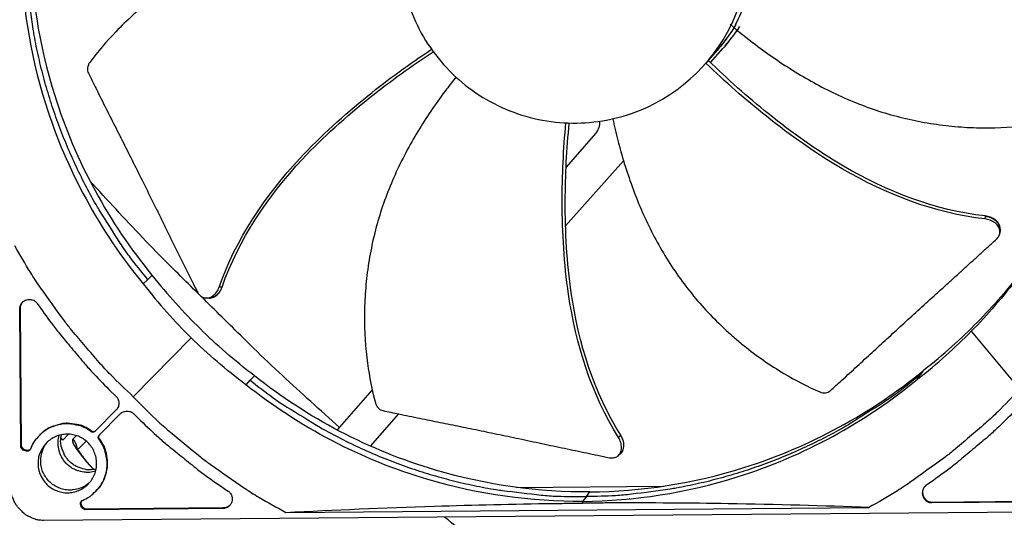
# Model space of a CAD drawing. Units: inches. Extents: x -19 to 86, y 1 to 83.
# Drawn here: x -2 to 1, y 21 to 23 of the extents above; entities that cross this region are included whole.
import ezdxf

# ---------------------------------------------------------------- set-up
doc = ezdxf.new("R2010")
doc.units = ezdxf.units.IN
doc.header["$LTSCALE"] = 4
doc.header["$MEASUREMENT"] = 0
for name, color, linetype in [('Fan', 84, 'Continuous'), ('Visible (ANSI)', 7, 'Continuous'), ('Visible Narrow (ANSI)', 7, 'Continuous')]:
    doc.layers.add(name, color=color, linetype=linetype)

msp = doc.modelspace()

# ---------------------------------------------------------------- linework, layer by layer
at = {"layer": 'Fan'}
for p, q in [((-0.12087, 22.71142), (-0.15119, 22.67661)), ((-0.14382, 22.6694), (-0.10285, 22.7156)), ((-0.12055, 22.71178), (-0.12159, 22.71059)), ((-0.12107, 22.71119), (-0.12115, 22.7111)), ((-0.09512, 22.72446), (-0.09907, 22.71992)), ((-0.15307, 22.67445), (-0.15845, 22.66827)), ((-0.15307, 22.67445), (-0.15119, 22.67661)), ((-0.52636, 22.43373), (-0.62426, 22.32128)), ((-0.62588, 22.12568), (-0.43333, 22.34286)), ((0.76939, 22.15822), (0.76834, 22.14917)), ((0.76948, 22.15902), (0.76939, 22.15822)), ((0.81863, 22.10557), (0.81817, 22.10211)), ((0.81946, 22.11194), (0.81863, 22.10557)), ((-2.03071, 21.93373), (-2.0156, 21.94769)), ((-2.00124, 21.96246), (-2.0156, 21.94769)), ((-1.76917, 21.92197), (-1.77805, 21.92226)), ((-1.76839, 21.92194), (-1.76917, 21.92197)), ((-1.81588, 21.88596), (-1.82136, 21.88622)), ((-1.81175, 21.88576), (-1.81588, 21.88596)), ((-2.44089, 21.84963), (-2.43896, 21.85144)), ((-2.43707, 21.39027), (-2.44089, 21.84963)), ((-2.43514, 21.39218), (-2.43896, 21.85144)), ((0.72322, 21.77532), (0.88394, 21.58239)), ((-1.87124, 21.75375), (-2.06388, 21.55788)), ((0.56431, 21.64573), (0.55466, 21.63117)), ((-1.68864, 21.59729), (-1.67493, 21.61264)), ((-1.6604, 21.62724), (-1.67493, 21.61264)), ((0.54412, 21.61586), (0.55466, 21.63117)), ((-2.14455, 21.58213), (-2.12079, 21.55876)), ((-1.26893, 21.58082), (-1.38532, 21.44713)), ((-2.12042, 21.51392), (-2.1905, 21.44266)), ((-2.17698, 21.42936), (-2.1069, 21.50062)), ((-2.06205, 21.50099), (-2.03829, 21.47763)), ((-1.27507, 21.39344), (-1.18029, 21.50035)), ((-2.37397, 21.43104), (-2.37589, 21.42914)), ((-2.20433, 21.44158), (-2.20246, 21.44348)), ((-2.17783, 21.41551), (-2.17596, 21.41742)), ((-0.443, 21.42884), (-0.45022, 21.42258)), ((-0.44237, 21.42939), (-0.443, 21.42884)), ((-2.43707, 21.39027), (-2.43514, 21.39218)), ((-2.42958, 21.38025), (-2.43707, 21.39027)), ((-2.42765, 21.38216), (-2.43514, 21.39218)), ((-2.42958, 21.38025), (-2.42765, 21.38216)), ((-2.4188, 21.37697), (-2.42958, 21.38025)), ((-2.41687, 21.37888), (-2.42765, 21.38216)), ((-2.4188, 21.37697), (-2.41687, 21.37888)), ((-2.40736, 21.38061), (-2.41687, 21.37888)), ((-0.4477, 21.36407), (-0.4514, 21.36095)), ((-0.44347, 21.36764), (-0.4477, 21.36407)), ((-0.78936, 21.25624), (-0.30044, 21.26031)), ((-2.18555, 21.24572), (-2.18742, 21.24378)), ((-0.55684, 21.22551), (-0.56896, 21.20981)), ((-0.55684, 21.22551), (-0.54476, 21.24115)), ((-0.35305, 21.22479), (-0.35306, 21.22489)), ((-2.23887, 21.2), (-2.23698, 21.20196)), ((-2.23541, 21.18928), (-2.23887, 21.2)), ((-2.23698, 21.20196), (-2.23541, 21.2115)), ((-2.23353, 21.19124), (-2.23698, 21.20196)), ((-2.23541, 21.18928), (-2.23353, 21.19124)), ((-2.22526, 21.18196), (-2.23541, 21.18928)), ((-2.22338, 21.18392), (-2.23353, 21.19124)), ((-1.76413, 21.18774), (-2.22338, 21.18392)), ((-1.7659, 21.18578), (-1.76413, 21.18774)), ((-1.55606, 21.17308), (0.3826, 21.1892)), ((-0.56929, 21.20375), (-0.56896, 21.20963)), ((0.59219, 21.20538), (0.95259, 21.20838)), ((0.59219, 21.20538), (0.59344, 21.20734)), ((0.59344, 21.20734), (0.95177, 21.21032)), ((0.96696, 21.17408), (-2.3626, 21.14639)), ((-1.7659, 21.18578), (-2.22526, 21.18196)), ((-2.22526, 21.18196), (-2.22338, 21.18392))]:
    msp.add_line(p, q, dxfattribs=at)
at = {"layer": 'Fan', "flags": 128}
for points in [[(-2.0156, 21.94769, -0.0105518), (-2.07641, 22.02484, -0.0194473), (-2.10684, 22.06862, -0.001639), (-2.17695, 22.17915, -0.0105528), (-2.18742, 22.19658, -0.0106047), (-2.22349, 22.26284, -0.0105888), (-2.25678, 22.33067, -0.0106348), (-2.28707, 22.39965, -0.010621), (-2.31444, 22.46995, -0.0106596), (-2.33873, 22.54119, -0.0106484), (-2.35999, 22.61346, -0.0106785), (-2.37811, 22.68644, -0.0106703), (-2.39312, 22.76019, -0.0106909), (-2.39633, 22.78035, -0.0016801), (-2.41359, 22.90911, -0.0197037), (-2.41837, 22.96178, -0.0106893), (-2.42126, 23.05919)], [(-0.05968, 22.79588, -0.0112516), (-0.07346, 22.77385, -0.0112516), (-0.08822, 22.75246, -0.0112516), (-0.10393, 22.73176, -0.0112516), (-0.12055, 22.71178)], [(-1.37775, 21.45583, -0.0043033), (-1.56778, 21.62797, -0.0083204), (-1.66379, 21.71946, -0.0002863), (-1.80227, 21.85605, -0.0002863), (-1.94059, 21.99279, -0.0083204), (-2.03329, 22.08764, -0.0043033), (-2.20782, 22.27548)], [(-2.06388, 21.55788, -0.0097053), (-2.13867, 21.63039, -0.0179982), (-2.17679, 21.67167, -0.0013957), (-2.26763, 21.77806, -0.0097064), (-2.28035, 21.79364, -0.0097546), (-2.29249, 21.80975, -0.0014092), (-2.37396, 21.92308, -0.0181136), (-2.40477, 21.96967, -0.0097537), (-2.45707, 22.05923)], [(-2.44089, 21.84963, -0.0796369), (-2.4392, 21.86073, -0.1007245), (-2.43485, 21.86851, -0.0586195), (-2.42637, 21.8763, -0.0796369), (-2.41878, 21.88012, -0.0796369), (-2.41037, 21.88138, -0.0586195), (-2.39896, 21.87991, -0.1007245), (-2.39091, 21.87608, -0.0796369), (-2.38313, 21.86798)], [(-2.43896, 21.85144, -0.0490946), (-2.4384, 21.85763, -0.0490946), (-2.43665, 21.86359, -0.0490946), (-2.43377, 21.86909, -0.0490946), (-2.42987, 21.87392)], [(-2.38313, 21.86798, 0.0073807), (-2.33578, 21.80189, 0.0139397), (-2.30923, 21.76799, 0.0008241), (-2.26943, 21.72014, 0.0008258), (-2.22954, 21.67252, 0.0139682), (-2.20102, 21.64043, 0.0073882), (-2.14455, 21.58213)], [(-1.67493, 21.61264, 0.0105518), (-1.59677, 21.55312, 0.0194473), (-1.5525, 21.52342, 0.001639), (-1.44082, 21.45516, 0.0105528), (-1.42322, 21.44498, 0.0106047), (-1.35637, 21.41001, 0.0105888), (-1.28799, 21.37786, 0.0106348), (-1.21851, 21.34872, 0.010621), (-1.14777, 21.32253, 0.0106596), (-1.07614, 21.29942, 0.0106484), (-1.00352, 21.27937, 0.0106785), (-0.93025, 21.26246, 0.0106703), (-0.85626, 21.24868, 0.0106909), (-0.83605, 21.24581, 0.0016801), (-0.70702, 21.23069, 0.0197037), (-0.65428, 21.22679, 0.0106893), (-0.55684, 21.22551)], [(0.55466, 21.63117, -0.0105518), (0.47751, 21.57037, -0.0194473), (0.43373, 21.53994, -0.001639), (0.3232, 21.46983, -0.0105528), (0.30577, 21.45936, -0.0106047), (0.23951, 21.42328, -0.0105888), (0.17168, 21.39, -0.0106348), (0.1027, 21.35971, -0.010621), (0.0324, 21.33234, -0.0106596), (-0.03883, 21.30805, -0.0106484), (-0.11111, 21.28679, -0.0106785), (-0.18409, 21.26866, -0.0106703), (-0.25784, 21.25366, -0.0106909), (-0.278, 21.25045, -0.0016801), (-0.40676, 21.23319, -0.0197037), (-0.45943, 21.22841, -0.0106893), (-0.55684, 21.22551)], [(0.88394, 21.58239, -0.0097053), (0.81143, 21.5076, -0.0179982), (0.77015, 21.46948, -0.0013957), (0.66377, 21.37864, -0.0097064), (0.64818, 21.36592, -0.0097546), (0.63208, 21.35379, -0.0014092), (0.51875, 21.27231, -0.0181136), (0.47215, 21.2415, -0.0097537), (0.3826, 21.1892)], [(-2.12079, 21.55876, -0.065539), (-2.11495, 21.55128, -0.0879413), (-2.11247, 21.54462, -0.043202), (-2.11169, 21.53642, -0.043202), (-2.11233, 21.5282, -0.0879413), (-2.1147, 21.5215, -0.065539), (-2.12042, 21.51392)], [(-2.06388, 21.55788, 0.0097053), (-1.99014, 21.4843, 0.0179982), (-1.94823, 21.44688, 0.0013957), (-1.84035, 21.35782, 0.0097064), (-1.82455, 21.34536, 0.0097546), (-1.80825, 21.33349, 0.0014092), (-1.69358, 21.25392, 0.0181136), (-1.64648, 21.22388, 0.0097537), (-1.55606, 21.17308)], [(-2.1069, 21.50062, -0.065539), (-2.09941, 21.50646, -0.0879413), (-2.09275, 21.50894, -0.043202), (-2.08455, 21.50972, -0.043202), (-2.07633, 21.50908, -0.0879413), (-2.06964, 21.50671, -0.065539), (-2.06205, 21.50099)], [(0.85969, 21.50173, -0.0073882), (0.80139, 21.44526, -0.0139682), (0.7693, 21.41673, -0.0008258), (0.72168, 21.37685, -0.0008241), (0.67383, 21.33704, -0.0139397), (0.63993, 21.3105, -0.0073807), (0.57384, 21.26314)], [(-2.20433, 21.44158, 0.0383335), (-2.22508, 21.45463, 0.0590507), (-2.23997, 21.46034, 0.0176492), (-2.26694, 21.46619, 0.0383335), (-2.2796, 21.46748, 0.0383335), (-2.29977, 21.46643, 0.0383335), (-2.31954, 21.46232, 0.0383335), (-2.33845, 21.45524, 0.0383335), (-2.35606, 21.44535, 0.0383335), (-2.36607, 21.4375, 0.0176492), (-2.38576, 21.41815, 0.0590507), (-2.39529, 21.40537, 0.0383335), (-2.40587, 21.38326)], [(-2.20246, 21.44348, 0.044422), (-2.22635, 21.4581, 0.0661488), (-2.24419, 21.46418, 0.022737), (-2.27471, 21.46881, 0.044422), (-2.29052, 21.46907, 0.044422), (-2.30614, 21.46653, 0.022737), (-2.33566, 21.45754, 0.0661488), (-2.35244, 21.44895, 0.044422), (-2.37397, 21.43104)], [(-2.03829, 21.47763, 0.0073882), (-1.97906, 21.42214, 0.0139682), (-1.9465, 21.39415, 0.0008258), (-1.89822, 21.35506, 0.0008241), (-1.84972, 21.31606, 0.0139397), (-1.81538, 21.29008, 0.0073807), (-1.74852, 21.24383)], [(-2.38035, 21.33481, 0.0491268), (-2.37794, 21.31228, 0.0713517), (-2.37262, 21.29757, 0.0269503), (-2.35989, 21.27651, 0.0491268), (-2.35123, 21.26613, 0.0491268), (-2.33635, 21.25413, 0.0491268), (-2.31943, 21.24526, 0.0491268), (-2.3011, 21.23986, 0.0491268), (-2.28206, 21.23815, 0.0491268), (-2.26306, 21.24018, 0.0491268), (-2.24482, 21.24588, 0.0491268), (-2.22805, 21.25503, 0.0491268), (-2.21338, 21.26727, 0.0491268), (-2.20138, 21.28214, 0.0491268), (-2.19251, 21.29907, 0.0491268), (-2.18712, 21.3174, 0.0491268), (-2.1854, 21.33643, 0.0491268), (-2.18743, 21.35543, 0.0491268), (-2.19313, 21.37367, 0.0491268), (-2.20228, 21.39045, 0.0491268), (-2.21452, 21.40512, 0.0491268), (-2.2294, 21.41712, 0.0491268), (-2.24632, 21.42599, 0.0491268), (-2.26465, 21.43138, 0.0491268), (-2.28368, 21.43309, 0.0491268), (-2.30269, 21.43106, 0.0491268), (-2.32092, 21.42537, 0.0491268), (-2.3377, 21.41622, 0.0491268), (-2.35237, 21.40397, 0.0491268), (-2.36086, 21.39345, 0.0269503), (-2.37324, 21.37217, 0.0713517), (-2.37831, 21.35738, 0.0491268), (-2.38035, 21.33481)], [(-2.18876, 21.31024, -0.0446683), (-2.20897, 21.30604, -0.0664269), (-2.22289, 21.30627, -0.0229518), (-2.24518, 21.31069, -0.0446683), (-2.25624, 21.31449, -0.0446683), (-2.2713, 21.3229, -0.0446683), (-2.28462, 21.33384, -0.0446683), (-2.29579, 21.34699, -0.0446683), (-2.30445, 21.3619, -0.0446683), (-2.30843, 21.3729, -0.0229518), (-2.31321, 21.39512, -0.0664269), (-2.31368, 21.40902, -0.0446683), (-2.30981, 21.4293)], [(-2.18715, 21.31724, -0.0498885), (-2.20975, 21.31452, -0.0721729), (-2.22541, 21.31646, -0.0276533), (-2.24881, 21.32429, -0.0498885), (-2.26098, 21.3306, -0.0498885), (-2.27596, 21.34265, -0.0498885), (-2.28826, 21.35743, -0.0498885), (-2.29477, 21.36949, -0.0276533), (-2.30299, 21.39276, -0.0721729), (-2.30519, 21.40839, -0.0498885), (-2.30284, 21.43103)], [(-2.23279, 21.21304, 0.0383335), (-2.21086, 21.22398, 0.0590507), (-2.19824, 21.23372, 0.0176492), (-2.17922, 21.25373, 0.0383335), (-2.17154, 21.26387, 0.0383335), (-2.16194, 21.28164, 0.0383335), (-2.15518, 21.30067, 0.0383335), (-2.1514, 21.32051, 0.0383335), (-2.15069, 21.34069, 0.0383335), (-2.15218, 21.35332, 0.0176492), (-2.15848, 21.3802, 0.0590507), (-2.16444, 21.39498, 0.0383335), (-2.17783, 21.41551)], [(-2.1905, 21.44266, -0.0897132), (-2.19358, 21.44049, -0.0897132), (-2.19722, 21.43954, -0.0897132), (-2.20096, 21.43992, -0.0897132), (-2.20433, 21.44158)], [(-2.18878, 21.44441, -0.0884474), (-2.19185, 21.44233, -0.0884474), (-2.19545, 21.44143, -0.0884474), (-2.19913, 21.44183, -0.0884474), (-2.20246, 21.44348)], [(-2.18555, 21.24572, 0.044422), (-2.16799, 21.26755, 0.0661488), (-2.15969, 21.28447, 0.022737), (-2.15119, 21.31414, 0.044422), (-2.14891, 21.32979, 0.044422), (-2.14943, 21.3456, 0.022737), (-2.15457, 21.37603, 0.0661488), (-2.16094, 21.39378, 0.044422), (-2.17596, 21.41742)], [(-2.17783, 21.41551, -0.0897132), (-2.17955, 21.41886, -0.0897132), (-2.17999, 21.4226, -0.0897132), (-2.1791, 21.42625, -0.0897132), (-2.17698, 21.42936)], [(-2.17596, 21.41742, -0.0884473), (-2.17766, 21.42072, -0.0884473), (-2.17813, 21.4244, -0.0884473), (-2.17729, 21.42801, -0.0884473), (-2.17525, 21.43111)], [(-2.40587, 21.38326, -0.0938067), (-2.40794, 21.37992, -0.0938067), (-2.4111, 21.37758, -0.0938067), (-2.41489, 21.37654, -0.0938067), (-2.4188, 21.37697)], [(-2.20864, 21.27245, -0.0473783), (-2.22618, 21.25931, -0.0694448), (-2.23992, 21.25333, -0.0253578), (-2.26327, 21.2481, -0.0473783), (-2.27606, 21.24714, -0.0473783), (-2.29435, 21.24924, -0.0473783), (-2.31192, 21.25475, -0.0473783), (-2.32814, 21.26346, -0.0473783), (-2.34243, 21.27507, -0.0473783), (-2.35427, 21.28917, -0.0473783), (-2.36326, 21.30524, -0.0473783), (-2.36905, 21.32272, -0.0473783), (-2.37146, 21.34097, -0.0473783), (-2.37071, 21.35378, -0.0253578), (-2.36586, 21.3772, -0.0694448), (-2.36012, 21.39105, -0.0473783), (-2.34727, 21.4088)], [(-2.43624, 21.17928, -0.0354363), (-2.4483, 21.19123, -0.0553419), (-2.45452, 21.20016, -0.0153522), (-2.46077, 21.21255, -0.0154974), (-2.46619, 21.22517, -0.0558744), (-2.46899, 21.23556, -0.0356092), (-2.47034, 21.25236)], [(0.57384, 21.26314, 0.0796369), (0.56575, 21.25536, 0.1007245), (0.56191, 21.24732, 0.0586195), (0.56045, 21.2359, 0.0796369), (0.56171, 21.22749, 0.0796369), (0.56553, 21.2199, 0.0586195), (0.57331, 21.21142, 0.1007245), (0.58109, 21.20707, 0.0796369), (0.59219, 21.20538)], [(0.56592, 21.25524, 0.0883655), (0.5616, 21.24376, 0.1081541), (0.56192, 21.23371, 0.0686454), (0.56607, 21.22347, 0.0686454), (0.57283, 21.21473, 0.1081541), (0.58135, 21.20939, 0.0883655), (0.59344, 21.20734)], [(-1.74852, 21.24383, -0.0796369), (-1.74029, 21.23619, -0.1007245), (-1.73632, 21.22821, -0.0586195), (-1.73467, 21.21681, -0.0796369), (-1.73579, 21.20839, -0.0796369), (-1.73948, 21.20074, -0.0586195), (-1.74712, 21.19213, -0.1007245), (-1.75483, 21.18765, -0.0796369), (-1.7659, 21.18578)], [(-2.23887, 21.2, -0.0938067), (-2.23936, 21.2039, -0.0938067), (-2.23839, 21.20772, -0.0938067), (-2.23609, 21.21091, -0.0938067), (-2.23279, 21.21304)], [(-1.7418, 21.1972, -0.0490946), (-1.74657, 21.19322, -0.0490946), (-1.75202, 21.19025, -0.0490946), (-1.75795, 21.1884, -0.0490946), (-1.76413, 21.18774)], [(-2.3626, 21.14639, -0.0356092), (-2.37942, 21.14747, -0.0558744), (-2.38985, 21.15009, -0.0154974), (-2.40257, 21.1553, -0.0153522), (-2.41505, 21.16135, -0.0553419), (-2.42409, 21.16742, -0.0354363), (-2.43624, 21.17928)]]:
    msp.add_lwpolyline(points, format="xyb", dxfattribs=at)
at = {"layer": 'Fan'}
for points, knots in [([(-1.14633, 22.8586), (-1.13388, 22.82267), (-1.11787, 22.78797), (-1.09863, 22.75516), (-1.0794, 22.72236), (-1.05694, 22.69145), (-1.0317, 22.663), (-0.98122, 22.6061), (-0.91935, 22.55941), (-0.85094, 22.52617), (-0.78252, 22.49293), (-0.7075, 22.47347), (-0.63156, 22.46893), (-0.55562, 22.46439), (-0.47892, 22.4752), (-0.40693, 22.49993), (-0.26295, 22.54941), (-0.14054, 22.65812), (-0.07447, 22.79531), (-0.04144, 22.86391), (-0.02185, 22.93884), (-0.01734, 23.01477), (-0.01284, 23.09071), (-0.02355, 23.16748), (-0.04842, 23.23937)], [-3.4559822, -3.4559822, -3.4559822, -3.4559822, -3.3479827, -3.3479827, -3.3479827, -3.2399822, -3.2399822, -3.2399822, -3.0239844, -3.0239844, -3.0239844, -2.8079855, -2.8079855, -2.8079855, -2.591986, -2.591986, -2.591986, -2.1599812, -2.1599812, -2.1599812, -1.94399, -1.94399, -1.94399, -1.7279776, -1.7279776, -1.7279776, -1.7279776]), ([(-0.06047, 22.79629), (-0.03333, 22.84595), (-0.01435, 22.90355), (0.00085, 23.02801), (-0.00391, 23.09124), (-0.02026, 23.15178)], [-1.4413293, -1.4413293, -1.4413293, -1.4413293, -0.7238033, -0.7238033, -0.0000053, -0.0000053, -0.0000053, -0.0000053]), ([(-1.17234, 23.13256), (-1.19605, 23.13289), (-1.27213, 23.1326), (-1.4029, 23.12362), (-1.56405, 23.09566), (-1.69496, 23.05437), (-1.79536, 23.00991), (-1.86799, 22.97129), (-1.92588, 22.93512), (-1.97032, 22.90398), (-2.03508, 22.85524), (-2.1188, 22.77921), (-2.18169, 22.70508), (-2.20827, 22.6698)], [-1.4093009, -1.4093009, -1.4093009, -1.4093009, -1.3231165, -1.1340998, -0.9450832, -0.7560665, -0.6615582, -0.5670499, -0.4725416, -0.4252874, -0.3780333, -0.1890166, -0.0274572, -0.0274572, -0.0274572, -0.0274572]), ([(-2.40601, 23.07138), (-2.40453, 22.90127), (-2.37802, 22.72812), (-2.32499, 22.55938), (-2.25567, 22.33878), (-2.14391, 22.13569), (-2.0014, 21.96233)], [-2.7934909, -2.7934909, -2.7934909, -2.7934909, -2.0638845, -2.0638845, -2.0638845, -1.1100546, -1.1100546, -1.1100546, -1.1100546]), ([(-2.43694, 23.04681), (-2.43548, 22.87603), (-2.40887, 22.70221), (-2.35564, 22.53281), (-2.28607, 22.31141), (-2.1739, 22.10758), (-2.03087, 21.9336)], [-2.7936965, -2.7936965, -2.7936965, -2.7936965, -2.0638845, -2.0638845, -2.0638845, -1.1100546, -1.1100546, -1.1100546, -1.1100546]), ([(-0.07868, 22.79649), (-0.05152, 22.77341), (0.01704, 22.71805), (0.13571, 22.63629), (0.28016, 22.55733), (0.40908, 22.5077), (0.51598, 22.47963), (0.59737, 22.46436), (0.66562, 22.4564), (0.72013, 22.45291), (0.80167, 22.45047), (0.91516, 22.45749), (1.01114, 22.47604), (1.05422, 22.48695)], [-1.4531523, -1.4531523, -1.4531523, -1.4531523, -1.3231165, -1.1340998, -0.9450832, -0.7560665, -0.6615582, -0.5670499, -0.4725416, -0.4252874, -0.3780333, -0.1890166, -0.0274572, -0.0274572, -0.0274572, -0.0274572]), ([(-1.77805, 21.92226), (-1.72215, 22.08227), (-1.62467, 22.22656), (-1.43975, 22.42546), (-1.36312, 22.49437), (-1.21529, 22.61367), (-1.14452, 22.66511), (-1.0717, 22.71342)], [0.1003886, 0.1003886, 0.1003886, 0.1003886, 0.5799098, 0.5799098, 0.8698647, 0.8698647, 1.1166676, 1.1166676, 1.1166676, 1.1166676]), ([(-1.76839, 21.92194), (-1.71315, 22.08112), (-1.61606, 22.22454), (-1.43178, 22.42188), (-1.35533, 22.49026), (-1.20822, 22.60782), (-1.13808, 22.65818), (-1.06586, 22.70531)], [0.1009732, 0.1009732, 0.1009732, 0.1009732, 0.5799098, 0.5799098, 0.8698647, 0.8698647, 1.1147339, 1.1147339, 1.1147339, 1.1147339]), ([(-2.20827, 22.6698), (-2.21019, 22.66725), (-2.21178, 22.66443), (-2.21429, 22.6583), (-2.21515, 22.65502), (-2.21593, 22.64842), (-2.21586, 22.64516), (-2.21485, 22.63907), (-2.21396, 22.63627), (-2.21269, 22.63372)], [-0.095613755, -0.095613755, -0.095613755, -0.095613755, -0.072336558, -0.072336558, -0.04779483, -0.04779483, -0.023372061, -0.023372061, 0, 0, 0, 0]), ([(0.76834, 22.14917), (0.60075, 22.16816), (0.43927, 22.2312), (0.20558, 22.36739), (0.1219, 22.42683), (-0.02792, 22.54604), (-0.09494, 22.60534), (-0.15916, 22.66747)], [0.1003886, 0.1003886, 0.1003886, 0.1003886, 0.5799098, 0.5799098, 0.8698647, 0.8698647, 1.1234206, 1.1234206, 1.1234206, 1.1234206]), ([(0.76948, 22.15902), (0.60292, 22.17757), (0.44237, 22.24041), (0.21029, 22.37632), (0.12715, 22.4357), (-0.02141, 22.55497), (-0.08775, 22.61433), (-0.15119, 22.67661)], [0.1009732, 0.1009732, 0.1009732, 0.1009732, 0.5799098, 0.5799098, 0.8698647, 0.8698647, 1.123273, 1.123273, 1.123273, 1.123273]), ([(-2.21269, 22.63372), (-2.20411, 22.6164), (-2.19562, 22.59936), (-2.18724, 22.58255), (-2.17596, 22.55995), (-2.16484, 22.53778), (-2.15384, 22.51587), (-2.14283, 22.49396), (-2.13192, 22.47232), (-2.12104, 22.45073), (-2.11015, 22.42914), (-2.09928, 22.40759), (-2.08834, 22.38587), (-2.0774, 22.36415), (-2.06639, 22.34224), (-2.05522, 22.31994), (-2.04405, 22.29763), (-2.03272, 22.27491), (-2.02118, 22.25167), (-2.00964, 22.22843), (-1.99789, 22.20467), (-1.98585, 22.18015), (-1.97983, 22.16789), (-1.97373, 22.15544), (-1.96763, 22.14301), (-1.96154, 22.13058), (-1.95545, 22.11816), (-1.94945, 22.106), (-1.94345, 22.09383), (-1.93754, 22.08192), (-1.93164, 22.07002), (-1.92574, 22.05812), (-1.91984, 22.04623), (-1.91394, 22.03434), (-1.90804, 22.02244), (-1.90213, 22.01053), (-1.89623, 21.99862), (-1.89032, 21.9867), (-1.88441, 21.97479), (-1.87849, 21.96287), (-1.87258, 21.95095), (-1.86667, 21.93903), (-1.86075, 21.92711), (-1.85757, 21.9207), (-1.85439, 21.91428), (-1.85121, 21.90787)], [-0.91723667, -0.91723667, -0.91723667, -0.91723667, -0.85914706, -0.85914706, -0.85914706, -0.78104279, -0.78104279, -0.78104279, -0.70293851, -0.70293851, -0.70293851, -0.62483423, -0.62483423, -0.62483423, -0.54672995, -0.54672995, -0.54672995, -0.46862568, -0.46862568, -0.46862568, -0.3905214, -0.3905214, -0.3905214, -0.35146926, -0.35146926, -0.35146926, -0.31241712, -0.31241712, -0.31241712, -0.27336498, -0.27336498, -0.27336498, -0.23431284, -0.23431284, -0.23431284, -0.19526071, -0.19526071, -0.19526071, -0.15620857, -0.15620857, -0.15620857, -0.11715643, -0.11715643, -0.11715643, -0.09615487, -0.09615487, -0.09615487, -0.09615487]), ([(-0.99036, 22.62098), (-1.001, 22.60771), (-1.04367, 22.55298), (-1.11398, 22.45075), (-1.1921, 22.30715), (-1.24104, 22.17893), (-1.26855, 22.0726), (-1.28338, 21.99165), (-1.29098, 21.92376), (-1.29419, 21.86955), (-1.2962, 21.78844), (-1.28865, 21.67548), (-1.26963, 21.57999), (-1.25847, 21.53716)], [-1.3847889, -1.3847889, -1.3847889, -1.3847889, -1.3231165, -1.1340998, -0.9450832, -0.7560665, -0.6615582, -0.5670499, -0.4725416, -0.4252874, -0.3780333, -0.1890166, -0.0274572, -0.0274572, -0.0274572, -0.0274572]), ([(-0.45022, 21.42258), (-0.54002, 21.56589), (-0.59158, 21.73191), (-0.63106, 22.00025), (-0.63687, 22.10303), (-0.63732, 22.29329), (-0.63305, 22.38111), (-0.62497, 22.46858)], [0.1003886, 0.1003886, 0.1003886, 0.1003886, 0.5799098, 0.5799098, 0.8698647, 0.8698647, 1.1181606, 1.1181606, 1.1181606, 1.1181606]), ([(-0.44237, 21.4294), (-0.53189, 21.57167), (-0.58303, 21.73683), (-0.62171, 22.00371), (-0.62723, 22.10602), (-0.62682, 22.29483), (-0.62212, 22.38169), (-0.61353, 22.46814)], [0.1009732, 0.1009732, 0.1009732, 0.1009732, 0.5799098, 0.5799098, 0.8698647, 0.8698647, 1.1167411, 1.1167411, 1.1167411, 1.1167411]), ([(-0.46906, 22.48231), (-0.46393, 22.4583), (-0.44642, 22.38337), (-0.40776, 22.25711), (-0.34371, 22.10633), (-0.27358, 21.98798), (-0.20726, 21.90007), (-0.15297, 21.83791), (-0.10442, 21.78958), (-0.06387, 21.75321), (-0.00146, 21.70098), (0.09187, 21.63635), (0.17867, 21.59159), (0.21925, 21.57357)], [-1.4124079, -1.4124079, -1.4124079, -1.4124079, -1.3231165, -1.1340998, -0.9450832, -0.7560665, -0.6615582, -0.5670499, -0.4725416, -0.4252874, -0.3780333, -0.1890166, -0.0274572, -0.0274572, -0.0274572, -0.0274572]), ([(0.80721, 22.08209), (0.81064, 22.08521), (0.81334, 22.08874), (0.81753, 22.09717), (0.8186, 22.10213), (0.81819, 22.11232), (0.81667, 22.11747), (0.81112, 22.12721), (0.80716, 22.13174), (0.79757, 22.13932), (0.79218, 22.14239), (0.78065, 22.14692), (0.77469, 22.14841), (0.76852, 22.14913), (0.76843, 22.14914), (0.76834, 22.14917)], [-0.28327352, -0.28327352, -0.28327352, -0.28327352, -0.24230584, -0.24230584, -0.19243293, -0.19243293, -0.14176195, -0.14176195, -0.09145236, -0.09145236, -0.04483987, -0.04483987, -0.00068739, -0.00068739, 0, 0, 0, 0]), ([(0.81946, 22.11193), (0.81969, 22.11365), (0.81976, 22.11539), (0.81946, 22.12226), (0.81791, 22.12741), (0.81233, 22.13714), (0.80835, 22.14166), (0.79875, 22.14922), (0.79335, 22.15228), (0.78182, 22.15679), (0.77585, 22.15827), (0.76968, 22.15899), (0.76958, 22.159), (0.76948, 22.15902)], [0.07371111, 0.07371111, 0.07371111, 0.07371111, 0.09096137, 0.09096137, 0.14165474, 0.14165474, 0.19198398, 0.19198398, 0.23861806, 0.23861806, 0.28280997, 0.28280997, 0.28354557, 0.28354557, 0.28354557, 0.28354557]), ([(0.25371, 21.57707), (0.26692, 21.58909), (0.27992, 21.60094), (0.29274, 21.61265), (0.30999, 21.6284), (0.32691, 21.6439), (0.34363, 21.65924), (0.36035, 21.67458), (0.37688, 21.68977), (0.39336, 21.70493), (0.40985, 21.72009), (0.4263, 21.73522), (0.44288, 21.75046), (0.45947, 21.7657), (0.47619, 21.78104), (0.49322, 21.79662), (0.51025, 21.81221), (0.52758, 21.82803), (0.54531, 21.84416), (0.56304, 21.8603), (0.58117, 21.87675), (0.59986, 21.89364), (0.60921, 21.90209), (0.61869, 21.91065), (0.62816, 21.9192), (0.63764, 21.92775), (0.6471, 21.9363), (0.65636, 21.9447), (0.66563, 21.9531), (0.6747, 21.96136), (0.68376, 21.96961), (0.69282, 21.97787), (0.70187, 21.98611), (0.71093, 21.99436), (0.71999, 22.00262), (0.72905, 22.01088), (0.73812, 22.01914), (0.74719, 22.0274), (0.75627, 22.03567), (0.76534, 22.04393), (0.77442, 22.0522), (0.78349, 22.06047), (0.79257, 22.06874), (0.79745, 22.07319), (0.80233, 22.07764), (0.80721, 22.08209)], [-0.91723667, -0.91723667, -0.91723667, -0.91723667, -0.85914706, -0.85914706, -0.85914706, -0.78104279, -0.78104279, -0.78104279, -0.70293851, -0.70293851, -0.70293851, -0.62483423, -0.62483423, -0.62483423, -0.54672995, -0.54672995, -0.54672995, -0.46862568, -0.46862568, -0.46862568, -0.3905214, -0.3905214, -0.3905214, -0.35146926, -0.35146926, -0.35146926, -0.31241712, -0.31241712, -0.31241712, -0.27336498, -0.27336498, -0.27336498, -0.23431284, -0.23431284, -0.23431284, -0.19526071, -0.19526071, -0.19526071, -0.15620857, -0.15620857, -0.15620857, -0.11715643, -0.11715643, -0.11715643, -0.09615487, -0.09615487, -0.09615487, -0.09615487]), ([(-1.85121, 21.90787), (-1.84898, 21.90337), (-1.84619, 21.89944), (-1.83903, 21.89225), (-1.8345, 21.88939), (-1.82463, 21.88611), (-1.81934, 21.88575), (-1.80874, 21.8877), (-1.80351, 21.88998), (-1.79408, 21.89674), (-1.78992, 21.90098), (-1.78298, 21.91081), (-1.78021, 21.91621), (-1.77813, 21.92208), (-1.7781, 21.92217), (-1.77805, 21.92226)], [-0.28327352, -0.28327352, -0.28327352, -0.28327352, -0.24230584, -0.24230584, -0.19243293, -0.19243293, -0.14176195, -0.14176195, -0.09145236, -0.09145236, -0.04483987, -0.04483987, -0.00068739, -0.00068739, 0, 0, 0, 0]), ([(-1.81175, 21.88576), (-1.80929, 21.88564), (-1.8068, 21.88582), (-1.79902, 21.88728), (-1.79379, 21.88958), (-1.78437, 21.89637), (-1.78023, 21.90062), (-1.7733, 21.91046), (-1.77054, 21.91587), (-1.76847, 21.92175), (-1.76843, 21.92185), (-1.76839, 21.92194)], [0.11782355, 0.11782355, 0.11782355, 0.11782355, 0.14165474, 0.14165474, 0.19198398, 0.19198398, 0.23861806, 0.23861806, 0.28280997, 0.28280997, 0.28354557, 0.28354557, 0.28354557, 0.28354557]), ([(-0.54476, 21.24097), (-0.3746, 21.24243), (-0.20141, 21.26894), (-0.03262, 21.32198), (0.18776, 21.39124), (0.39067, 21.50284), (0.56392, 21.64516)], [-2.7936965, -2.7936965, -2.7936965, -2.7936965, -2.0638845, -2.0638845, -2.0638845, -1.1109976, -1.1109976, -1.1109976, -1.1109976]), ([(-0.5449, 21.24097), (-0.71502, 21.23961), (-0.88858, 21.26324), (-1.05818, 21.31346), (-1.2799, 21.3791), (-1.48483, 21.48747), (-1.66052, 21.62708)], [-2.7934909, -2.7934909, -2.7934909, -2.7934909, -2.0638845, -2.0638845, -2.0638845, -1.1100546, -1.1100546, -1.1100546, -1.1100546]), ([(-0.56896, 21.20963), (-0.39818, 21.21109), (-0.22436, 21.2377), (-0.05496, 21.29093), (0.16644, 21.3605), (0.37027, 21.47267), (0.54425, 21.6157)], [-2.7936965, -2.7936965, -2.7936965, -2.7936965, -2.0638845, -2.0638845, -2.0638845, -1.1100546, -1.1100546, -1.1100546, -1.1100546]), ([(-0.56896, 21.20963), (-0.73973, 21.20825), (-0.91397, 21.23197), (-1.08423, 21.28238), (-1.30676, 21.34826), (-1.51243, 21.45702), (-1.68876, 21.59713)], [-2.7936965, -2.7936965, -2.7936965, -2.7936965, -2.0638845, -2.0638845, -2.0638845, -1.1100546, -1.1100546, -1.1100546, -1.1100546]), ([(0.21925, 21.57357), (0.22218, 21.57227), (0.22526, 21.57133), (0.23166, 21.57023), (0.23494, 21.57012), (0.24123, 21.57078), (0.2442, 21.57155), (0.24948, 21.57384), (0.25177, 21.57531), (0.25371, 21.57707)], [-0.095613755, -0.095613755, -0.095613755, -0.095613755, -0.072336558, -0.072336558, -0.04779483, -0.04779483, -0.023372061, -0.023372061, 0, 0, 0, 0]), ([(-1.25847, 21.53716), (-1.25766, 21.53407), (-1.25647, 21.53107), (-1.25331, 21.52531), (-1.25133, 21.52262), (-1.24683, 21.51795), (-1.24434, 21.516), (-1.23918, 21.51308), (-1.23656, 21.51207), (-1.23392, 21.51152)], [-0.095613755, -0.095613755, -0.095613755, -0.095613755, -0.072336558, -0.072336558, -0.04779483, -0.04779483, -0.023372061, -0.023372061, 0, 0, 0, 0]), ([(-1.23392, 21.51152), (-1.21596, 21.50775), (-1.19826, 21.50407), (-1.18079, 21.50045), (-1.15729, 21.49559), (-1.1342, 21.49085), (-1.11137, 21.4862), (-1.08853, 21.48154), (-1.06595, 21.47696), (-1.04342, 21.4724), (-1.02088, 21.46783), (-0.99839, 21.46328), (-0.97573, 21.45868), (-0.95306, 21.45408), (-0.93023, 21.44942), (-0.90701, 21.44465), (-0.88378, 21.43988), (-0.86017, 21.43498), (-0.83606, 21.42994), (-0.81194, 21.4249), (-0.78732, 21.4197), (-0.76198, 21.41429), (-0.74931, 21.41158), (-0.73646, 21.40882), (-0.72363, 21.40607), (-0.71079, 21.40332), (-0.69797, 21.40057), (-0.68538, 21.3979), (-0.6728, 21.39523), (-0.66045, 21.39265), (-0.64812, 21.39006), (-0.63579, 21.38748), (-0.62346, 21.3849), (-0.61113, 21.38231), (-0.5988, 21.37973), (-0.58646, 21.37715), (-0.57411, 21.37456), (-0.56176, 21.37197), (-0.54941, 21.36939), (-0.53706, 21.3668), (-0.5247, 21.36421), (-0.51235, 21.36162), (-0.49999, 21.35904), (-0.49334, 21.35765), (-0.4867, 21.35626), (-0.48005, 21.35486)], [-0.91723667, -0.91723667, -0.91723667, -0.91723667, -0.85914706, -0.85914706, -0.85914706, -0.78104279, -0.78104279, -0.78104279, -0.70293851, -0.70293851, -0.70293851, -0.62483423, -0.62483423, -0.62483423, -0.54672995, -0.54672995, -0.54672995, -0.46862568, -0.46862568, -0.46862568, -0.3905214, -0.3905214, -0.3905214, -0.35146926, -0.35146926, -0.35146926, -0.31241712, -0.31241712, -0.31241712, -0.27336498, -0.27336498, -0.27336498, -0.23431284, -0.23431284, -0.23431284, -0.19526071, -0.19526071, -0.19526071, -0.15620857, -0.15620857, -0.15620857, -0.11715643, -0.11715643, -0.11715643, -0.09615487, -0.09615487, -0.09615487, -0.09615487]), ([(-0.48005, 21.35486), (-0.47539, 21.35389), (-0.47085, 21.35371), (-0.46141, 21.35504), (-0.45672, 21.35693), (-0.44875, 21.36286), (-0.44554, 21.36689), (-0.44114, 21.37663), (-0.43996, 21.38224), (-0.43984, 21.39399), (-0.44074, 21.39995), (-0.44431, 21.41157), (-0.44685, 21.41712), (-0.45013, 21.42241), (-0.45018, 21.42249), (-0.45022, 21.42258)], [-0.28327352, -0.28327352, -0.28327352, -0.28327352, -0.24230585, -0.24230585, -0.19243293, -0.19243293, -0.14176195, -0.14176195, -0.09145236, -0.09145236, -0.04483987, -0.04483987, -0.00068739, -0.00068739, 0, 0, 0, 0]), ([(-0.44347, 21.36764), (-0.44006, 21.37051), (-0.43732, 21.3742), (-0.43318, 21.38343), (-0.43202, 21.38906), (-0.43193, 21.40081), (-0.43284, 21.40677), (-0.43643, 21.41839), (-0.43898, 21.42393), (-0.44227, 21.42922), (-0.44232, 21.4293), (-0.44237, 21.4294)], [0.09646789, 0.09646789, 0.09646789, 0.09646789, 0.14165474, 0.14165474, 0.19198398, 0.19198398, 0.23861806, 0.23861806, 0.28280997, 0.28280997, 0.28354557, 0.28354557, 0.28354557, 0.28354557]), ([(-1.55606, 21.17308), (-1.3956, 21.18117), (-1.23034, 21.18828), (-0.93082, 21.19785), (-0.79919, 21.20094), (-0.64704, 21.20296), (-0.62823, 21.20318), (-0.60178, 21.20346), (-0.59413, 21.20353), (-0.58351, 21.20363), (-0.58053, 21.20366), (-0.5748, 21.20371), (-0.57205, 21.20373), (-0.56929, 21.20375)], [-2.4217098, -2.4217098, -2.4217098, -2.4217098, -1.1933742, -1.1933742, -0.2323318, -0.2323318, -0.0966409, -0.0966409, -0.0414087, -0.0414087, -0.0199193, -0.0199193, -0.000001, -0.000001, -0.000001, -0.000001]), ([(0.3826, 21.1892), (0.23261, 21.1947), (0.07626, 21.19914), (-0.21226, 21.20383), (-0.34079, 21.20476), (-0.49177, 21.20425), (-0.51047, 21.20416), (-0.53684, 21.204), (-0.54447, 21.20395), (-0.55508, 21.20387), (-0.55805, 21.20384), (-0.56378, 21.2038), (-0.56653, 21.20378), (-0.56929, 21.20375)], [0, 0, 0, 0, 1.2260763, 1.2260763, 2.1853511, 2.1853511, 2.3207923, 2.3207923, 2.3759229, 2.3759229, 2.3973728, 2.3973728, 2.4172545, 2.4172545, 2.4172545, 2.4172545])]:
    msp.add_open_spline(points, degree=3, knots=knots, dxfattribs=at)
for points in [[(-0.05976, 22.79592), (-0.07749, 22.76596), (-0.098, 22.73767), (-0.12087, 22.71142)], [(-0.08358, 22.75897), (-0.09521, 22.74234), (-0.10772, 22.7263), (-0.12104, 22.71101)], [(-0.10285, 22.7156), (-0.08262, 22.73843), (-0.06392, 22.76317), (-0.04721, 22.78946)], [(-0.09512, 22.72446), (-0.07759, 22.74463), (-0.06126, 22.76625), (-0.04644, 22.78907)], [(-0.51346, 22.47407), (-0.51192, 22.45963), (-0.51642, 22.44494), (-0.52636, 22.43373)], [(0.89773, 21.9839), (0.84684, 21.91724), (0.79682, 21.85987), (0.74345, 21.80567)], [(-2.00138, 21.96231), (-1.94845, 21.89544), (-1.89655, 21.83816), (-1.84131, 21.78418)], [(0.88072, 21.95781), (0.82877, 21.88951), (0.77771, 21.83078), (0.72322, 21.77532)], [(-2.03087, 21.9336), (-1.97805, 21.86618), (-1.92634, 21.80829), (-1.87124, 21.75375)], [(-1.66054, 21.6271), (-1.72829, 21.67891), (-1.78643, 21.72984), (-1.84131, 21.78418)], [(0.54425, 21.6157), (0.61142, 21.66852), (0.66898, 21.72023), (0.72322, 21.77532)], [(0.56443, 21.64558), (0.63156, 21.69852), (0.68917, 21.75042), (0.74345, 21.80567)], [(-1.68876, 21.59713), (-1.75706, 21.64883), (-1.81579, 21.69957), (-1.87124, 21.75375)], [(-2.30441, 21.42044), (-2.30218, 21.41819), (-2.29994, 21.41595), (-2.2977, 21.41371)], [(0.22402, 21.40546), (0.22592, 21.4064), (0.22781, 21.40734), (0.22971, 21.40828)], [(-0.41189, 21.21802), (-0.4124, 21.21801), (-0.41292, 21.218), (-0.41343, 21.21799)]]:
    msp.add_open_spline(points, degree=3, dxfattribs=at)
for points, weights in [([(0.76939, 22.15822), (0.82497, 22.15379), (0.81863, 22.10557)], [1, 0.60837756028, 0.782214106212]), ([(-1.76917, 21.92197), (-1.78103, 21.88428), (-1.81588, 21.88596)], [1, 0.685907279143, 0.735546730194]), ([(-0.443, 21.42884), (-0.41683, 21.39011), (-0.4477, 21.36407)], [1, 0.648958699107, 0.752258893622])]:
    msp.add_rational_spline(points, weights, degree=2, dxfattribs=at)
at = {"layer": 'Visible (ANSI)'}
msp.add_line((-0.63534, 22.30856), (-0.63535, 22.30854), dxfattribs=at)
msp.add_open_spline([(-0.72809, 21.2157), (-0.7286, 21.2157), (-0.72911, 21.2157), (-0.72962, 21.2157)], degree=3, dxfattribs=at)
at = {"layer": 'Visible Narrow (ANSI)'}
for p, q in [((-2.27852, 21.433), (-2.2977, 21.41371)), ((-2.26516, 21.41606), (-2.25295, 21.42839)), ((-2.2203, 21.41036), (-2.24876, 21.38147)), ((-0.7409, 21.21673), (-0.74089, 21.21661))]:
    msp.add_line(p, q, dxfattribs=at)
at = {"layer": 'Visible Narrow (ANSI)', "flags": 128}
msp.add_lwpolyline([(0.82932, 19.91928, -0.004123), (0.61328, 20.0365, -0.0079829), (0.5032, 20.09972, -0.0002632), (0.20232, 20.2792, -0.004123), (0.18321, 20.29083, -0.004123), (0.02562, 20.39031, -0.004123), (-0.13031, 20.49238, -0.004123), (-0.28453, 20.59701, -0.004123), (-0.437, 20.70416, -0.004123), (-0.45509, 20.71732, -0.0002632), (-0.73655, 20.92595, -0.0079829), (-0.83728, 21.00321, -0.004123), (-1.02862, 21.15749)], format="xyb", dxfattribs=at)
at = {"layer": 'Visible Narrow (ANSI)'}
for points in [[(-2.30436, 21.421), (-2.30205, 21.41867), (-2.29972, 21.41634), (-2.29739, 21.41402)], [(-2.26516, 21.41606), (-2.2567, 21.40767), (-2.25143, 21.39615), (-2.25051, 21.38427)]]:
    msp.add_open_spline(points, degree=3, dxfattribs=at)
for points, knots in [([(-2.26516, 21.41606), (-2.27043, 21.41075), (-2.25599, 21.38593), (-2.22693, 21.35109), (-2.21772, 21.34004), (-2.20712, 21.32808), (-2.19562, 21.31573)], [-3.1415927, -3.1415927, -3.1415927, -3.1415927, -2.2272043, -2.2272043, -2.2272043, -1.9376338, -1.9376338, -1.9376338, -1.9376338]), ([(-2.25305, 21.38896), (-2.25305, 21.38896), (-2.253, 21.38883), (-2.2526, 21.38799), (-2.25188, 21.38659), (-2.24921, 21.3821), (-2.24687, 21.37848), (-2.2399, 21.36861), (-2.23469, 21.36176), (-2.22126, 21.34518), (-2.21246, 21.33495), (-2.2003, 21.32152), (-2.19771, 21.31868), (-2.19505, 21.31582)], [0.09021605, 0.09021605, 0.09021605, 0.09021605, 0.10839212, 0.10839212, 0.15977598, 0.15977598, 0.23357956, 0.23357956, 0.33435104, 0.33435104, 0.45694293, 0.45694293, 0.48904394, 0.48904394, 0.48904394, 0.48904394])]:
    msp.add_open_spline(points, degree=3, knots=knots, dxfattribs=at)

doc.saveas('drawing.dxf')
